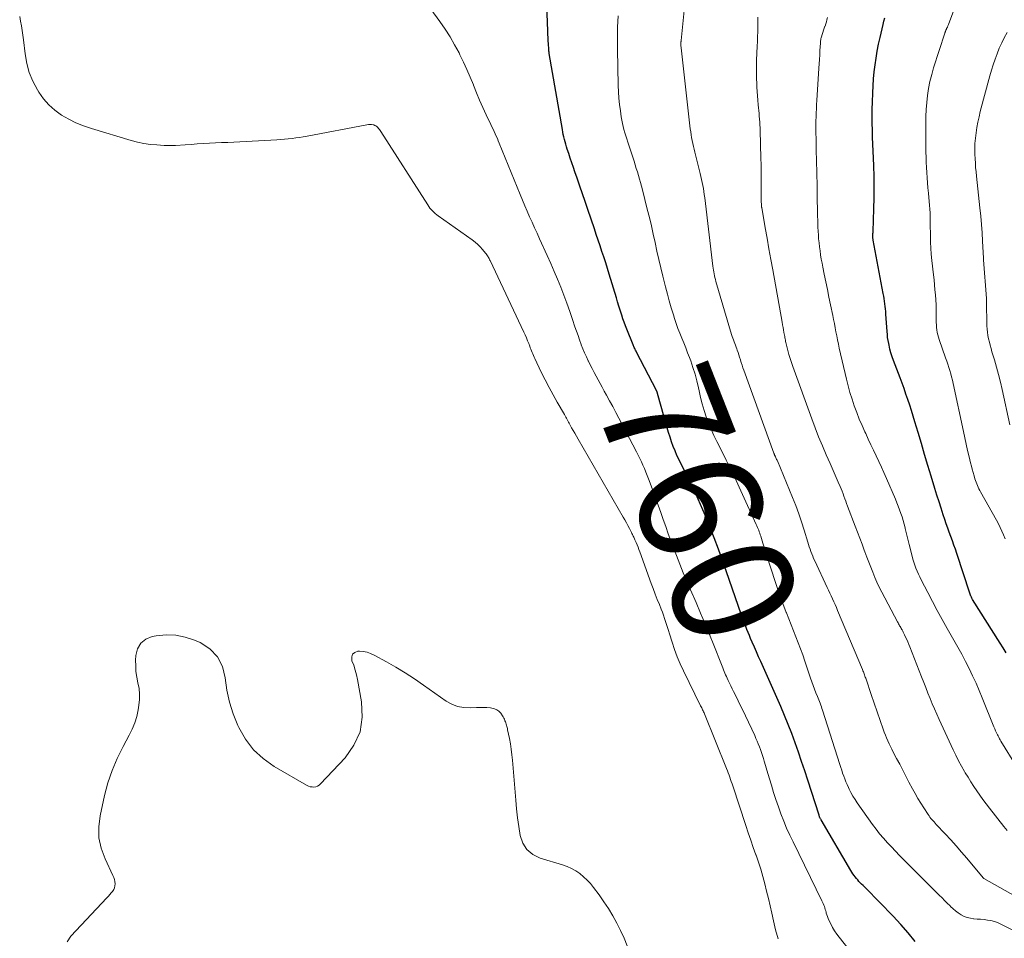
# Model space of a CAD drawing. Units: feet. Extents: x 2054994 to 2060055, y 560000 to 565000.
# Drawn here: x 2056346 to 2056507, y 561429 to 561579 of the extents above; entities that cross this region are included whole.
import ezdxf
from ezdxf.enums import TextEntityAlignment as Align

# ---------------------------------------------------------------- set-up
doc = ezdxf.new("R2010")
doc.units = ezdxf.units.FT
doc.header["$LTSCALE"] = 100
doc.header["$MEASUREMENT"] = 0
for name, color, linetype, lineweight in [('CONTOUR INDEX', 32, 'Continuous', 25), ('CONTOUR INDEX LABEL', 7, 'Continuous', 15), ('CONTOUR INTERMEDIATE', 40, 'Continuous', 15)]:
    doc.layers.add(name, color=color, linetype=linetype, lineweight=lineweight)
doc.styles.add('slant', font='romans.shx', dxfattribs={"oblique": 14.999978})

msp = doc.modelspace()

# ---------------------------------------------------------------- linework, layer by layer
at = {"layer": 'CONTOUR INDEX', "flags": 128}
for points, elevation in [([(2056492.43, 561428.06), (2056491.3, 561429.49), (2056490.1, 561430.87), (2056488.86, 561432.2), (2056484.36, 561436.8), (2056484.14, 561437.02), (2056483.92, 561437.24), (2056483.69, 561437.47), (2056483.47, 561437.69), (2056483.25, 561437.91), (2056483.04, 561438.14), (2056482.84, 561438.38), (2056482.64, 561438.63), (2056482.45, 561438.89), (2056482.27, 561439.14), (2056482.09, 561439.41), (2056481.93, 561439.68), (2056477.05, 561447.98), (2056476.99, 561448.07), (2056476.95, 561448.16), (2056476.9, 561448.26), (2056476.86, 561448.35), (2056476.81, 561448.44), (2056476.78, 561448.54), (2056476.74, 561448.64), (2056476.71, 561448.73), (2056474.86, 561454.47), (2056474.36, 561456), (2056473.85, 561457.53), (2056473.33, 561459.06), (2056472.8, 561460.58), (2056472.24, 561462.1), (2056471.66, 561463.59), (2056471.06, 561465.08), (2056470.43, 561466.56), (2056469.79, 561468.03), (2056469.14, 561469.5), (2056468.49, 561470.97), (2056467.83, 561472.43), (2056467.18, 561473.88), (2056466.82, 561474.67), (2056466.47, 561475.46), (2056466.12, 561476.26), (2056465.77, 561477.06), (2056465.51, 561477.67), (2056465.3, 561478.16), (2056465.1, 561478.65), (2056464.9, 561479.15), (2056464.7, 561479.64), (2056464.51, 561480.14), (2056464.33, 561480.64), (2056464.15, 561481.14), (2056463.97, 561481.64), (2056461.56, 561488.57), (2056460.9, 561490.43), (2056460.22, 561492.28), (2056459.52, 561494.13), (2056458.81, 561495.97), (2056458.05, 561497.87), (2056457.69, 561498.75), (2056457.32, 561499.62), (2056456.93, 561500.49), (2056456.54, 561501.35), (2056456.12, 561502.2), (2056455.71, 561503.05), (2056455.29, 561503.9), (2056454.87, 561504.75), (2056454.13, 561506.2), (2056453.78, 561506.92), (2056453.45, 561507.65), (2056453.14, 561508.39), (2056452.84, 561509.13), (2056452.57, 561509.89), (2056452.31, 561510.64), (2056452.07, 561511.41), (2056451.84, 561512.17), (2056450.28, 561517.77), (2056450.26, 561517.83), (2056450.24, 561517.9), (2056450.21, 561517.97), (2056450.19, 561518.03), (2056450.16, 561518.1), (2056450.14, 561518.16), (2056450.11, 561518.22), (2056450.08, 561518.28), (2056446.83, 561524.56), (2056446.76, 561524.71), (2056446.68, 561524.85), (2056446.61, 561525), (2056446.54, 561525.15), (2056446.46, 561525.3), (2056446.4, 561525.45), (2056446.33, 561525.6), (2056446.27, 561525.75), (2056445.24, 561528.29), (2056445.01, 561528.87), (2056444.8, 561529.44), (2056444.6, 561530.03), (2056444.4, 561530.61), (2056444.35, 561530.77), (2056444.14, 561531.43), (2056443.93, 561532.1), (2056443.73, 561532.77), (2056443.52, 561533.44), (2056442.34, 561537.34), (2056442.06, 561538.27), (2056441.77, 561539.2), (2056441.47, 561540.13), (2056441.16, 561541.05), (2056440.85, 561541.98), (2056440.54, 561542.9), (2056440.23, 561543.83), (2056439.92, 561544.75), (2056438.85, 561547.91), (2056438.42, 561549.19), (2056437.98, 561550.46), (2056437.54, 561551.74), (2056437.1, 561553.01), (2056436.74, 561554.05), (2056436.48, 561554.8), (2056436.22, 561555.56), (2056435.97, 561556.31), (2056435.71, 561557.07), (2056435.47, 561557.79), (2056435.34, 561558.19), (2056435.23, 561558.58), (2056435.12, 561558.98), (2056435.02, 561559.38), (2056434.92, 561559.78), (2056434.83, 561560.18), (2056434.76, 561560.58), (2056434.68, 561560.99), (2056432.53, 561573.44), (2056432.52, 561573.53), (2056432.5, 561573.62), (2056432.49, 561573.71), (2056432.48, 561573.8), (2056432.47, 561573.89), (2056432.46, 561573.98), (2056432.45, 561574.08), (2056432.44, 561574.17), (2056432.4, 561575.02), (2056432.37, 561575.54), (2056432.34, 561576.06), (2056432.32, 561576.58), (2056432.3, 561577.1), (2056432.08, 561582.95)], 760), ([(2056507.33, 561475.34), (2056506.85, 561476.13), (2056506.37, 561476.92), (2056501.87, 561484.08), (2056501.8, 561484.19), (2056501.73, 561484.3), (2056501.68, 561484.42), (2056501.62, 561484.54), (2056501.56, 561484.67), (2056501.54, 561484.72), (2056501.52, 561484.78), (2056501.5, 561484.83), (2056501.48, 561484.89), (2056501.47, 561484.95), (2056501.45, 561485), (2056501.43, 561485.06), (2056501.42, 561485.11), (2056499.27, 561491.56), (2056499.04, 561492.27), (2056498.79, 561492.97), (2056498.55, 561493.67), (2056498.29, 561494.36), (2056498.04, 561495.06), (2056497.79, 561495.76), (2056497.55, 561496.46), (2056497.31, 561497.17), (2056497.06, 561497.91), (2056496.71, 561498.99), (2056496.36, 561500.07), (2056496.02, 561501.15), (2056495.68, 561502.23), (2056495.08, 561504.23), (2056494.54, 561506.02), (2056494, 561507.81), (2056493.47, 561509.6), (2056492.93, 561511.4), (2056492.42, 561513.16), (2056492.14, 561514.07), (2056491.86, 561514.98), (2056491.56, 561515.88), (2056491.26, 561516.78), (2056490.95, 561517.68), (2056490.63, 561518.58), (2056490.31, 561519.47), (2056489.97, 561520.36), (2056488.89, 561523.2), (2056488.67, 561523.81), (2056488.48, 561524.43), (2056488.32, 561525.06), (2056488.18, 561525.69), (2056488.12, 561525.98), (2056488.03, 561526.47), (2056487.95, 561526.96), (2056487.9, 561527.46), (2056487.85, 561527.95), (2056487.66, 561530.78), (2056487.63, 561531.2), (2056487.59, 561531.62), (2056487.55, 561532.05), (2056487.5, 561532.47), (2056487.44, 561532.89), (2056487.38, 561533.31), (2056487.31, 561533.73), (2056487.24, 561534.15), (2056485.58, 561542.88), (2056485.57, 561542.96), (2056485.55, 561543.05), (2056485.54, 561543.14), (2056485.54, 561543.22), (2056485.53, 561543.31), (2056485.53, 561543.39), (2056485.53, 561543.48), (2056485.53, 561543.57), (2056485.53, 561543.7), (2056485.54, 561543.85), (2056485.54, 561544), (2056485.55, 561544.15), (2056485.55, 561544.3), (2056485.69, 561548.03), (2056485.74, 561549.79), (2056485.76, 561551.55), (2056485.73, 561553.32), (2056485.68, 561555.08), (2056485.63, 561556.31), (2056485.58, 561557.45), (2056485.54, 561558.6), (2056485.49, 561559.75), (2056485.45, 561560.9), (2056485.41, 561562.05), (2056485.4, 561563.2), (2056485.41, 561564.34), (2056485.45, 561565.49), (2056485.5, 561567.01), (2056485.56, 561568.15), (2056485.64, 561569.3), (2056485.76, 561570.43), (2056485.89, 561571.57), (2056486.06, 561572.7), (2056486.25, 561573.83), (2056486.47, 561574.95), (2056486.71, 561576.07), (2056487.2, 561578.19), (2056487.33, 561578.73), (2056487.47, 561579.26)], 780)]:
    msp.add_lwpolyline(points, dxfattribs=dict(at, elevation=elevation))
at = {"layer": 'CONTOUR INTERMEDIATE', "flags": 128}
for points, elevation in [([(2056507.19, 561494), (2056506.94, 561494.63), (2056506.67, 561495.25), (2056506.39, 561495.86), (2056506.08, 561496.46), (2056505.76, 561497.05), (2056503.16, 561501.66), (2056503.02, 561501.92), (2056502.89, 561502.18), (2056502.76, 561502.45), (2056502.64, 561502.72), (2056502.53, 561502.99), (2056502.43, 561503.27), (2056502.34, 561503.55), (2056502.25, 561503.83), (2056502.1, 561504.31), (2056501.95, 561504.84), (2056501.81, 561505.37), (2056501.67, 561505.9), (2056501.54, 561506.43), (2056501.3, 561507.43), (2056501.05, 561508.46), (2056500.81, 561509.5), (2056500.58, 561510.54), (2056500.35, 561511.57), (2056498.68, 561519.44), (2056498.55, 561519.97), (2056498.42, 561520.5), (2056498.28, 561521.02), (2056498.13, 561521.54), (2056497.96, 561522.06), (2056497.8, 561522.57), (2056497.62, 561523.09), (2056497.44, 561523.6), (2056496.38, 561526.6), (2056496.26, 561526.99), (2056496.15, 561527.39), (2056496.07, 561527.79), (2056496.01, 561528.19), (2056495.96, 561528.6), (2056495.93, 561529.01), (2056495.91, 561529.42), (2056495.91, 561529.83), (2056495.92, 561530.64), (2056495.91, 561531.46), (2056495.89, 561532.28), (2056495.84, 561533.1), (2056495.78, 561533.91), (2056495.7, 561534.74), (2056495.62, 561535.55), (2056495.54, 561536.37), (2056495.45, 561537.19), (2056495.17, 561539.58), (2056495.07, 561540.57), (2056495, 561541.55), (2056494.96, 561542.54), (2056494.94, 561543.52), (2056494.94, 561544.26), (2056494.93, 561544.88), (2056494.93, 561545.5), (2056494.92, 561546.12), (2056494.91, 561546.73), (2056494.89, 561547.35), (2056494.86, 561547.97), (2056494.82, 561548.59), (2056494.76, 561549.2), (2056494.63, 561550.59), (2056494.55, 561551.43), (2056494.47, 561552.26), (2056494.41, 561553.1), (2056494.35, 561553.94), (2056494.3, 561554.79), (2056494.26, 561555.63), (2056494.24, 561556.47), (2056494.22, 561557.31), (2056494.18, 561561.97), (2056494.19, 561563.13), (2056494.24, 561564.29), (2056494.34, 561565.44), (2056494.47, 561566.59), (2056494.65, 561567.74), (2056494.87, 561568.87), (2056495.16, 561569.99), (2056495.48, 561571.1), (2056497.3, 561576.76), (2056497.33, 561576.83), (2056497.35, 561576.9), (2056497.37, 561576.97), (2056497.4, 561577.04), (2056497.44, 561577.18), (2056497.48, 561577.27), (2056497.57, 561577.43), (2056497.61, 561577.52), (2056497.66, 561577.6), (2056497.69, 561577.69), (2056497.73, 561577.78), (2056497.74, 561577.8), (2056497.78, 561577.9), (2056497.82, 561578), (2056497.86, 561578.1), (2056497.9, 561578.2), (2056500.49, 561585.11)], 784), ([(2056513.69, 561432.77), (2056503.7, 561438.4), (2056503.59, 561438.48), (2056500.89, 561441.69), (2056500.03, 561442.7), (2056499.16, 561443.71), (2056498.27, 561444.7), (2056497.37, 561445.68), (2056495.91, 561447.24), (2056495.74, 561447.43), (2056495.56, 561447.63), (2056495.39, 561447.82), (2056495.21, 561448.02), (2056495.04, 561448.22), (2056494.88, 561448.42), (2056494.73, 561448.63), (2056494.58, 561448.85), (2056493.86, 561449.93), (2056493.37, 561450.7), (2056492.89, 561451.48), (2056492.44, 561452.27), (2056492, 561453.07), (2056491.44, 561454.15), (2056490.93, 561455.12), (2056490.42, 561456.1), (2056489.92, 561457.07), (2056489.41, 561458.04), (2056488.87, 561459.08), (2056488.64, 561459.53), (2056488.41, 561459.99), (2056488.2, 561460.45), (2056487.98, 561460.92), (2056487.78, 561461.38), (2056487.59, 561461.86), (2056487.4, 561462.33), (2056487.23, 561462.81), (2056485.25, 561468.5), (2056485.07, 561469.01), (2056484.9, 561469.51), (2056484.73, 561470.01), (2056484.57, 561470.51), (2056484.35, 561471.16), (2056484.29, 561471.34), (2056484.23, 561471.52), (2056484.17, 561471.7), (2056484.1, 561471.87), (2056484.04, 561472.05), (2056483.97, 561472.23), (2056483.9, 561472.4), (2056483.83, 561472.58), (2056479.75, 561482.26), (2056479.55, 561482.74), (2056479.34, 561483.21), (2056479.13, 561483.69), (2056478.92, 561484.16), (2056478.71, 561484.63), (2056478.49, 561485.1), (2056478.27, 561485.56), (2056478.05, 561486.03), (2056476, 561490.38), (2056475.83, 561490.76), (2056475.67, 561491.13), (2056475.52, 561491.51), (2056475.38, 561491.9), (2056475.25, 561492.29), (2056475.12, 561492.68), (2056474.99, 561493.07), (2056474.87, 561493.46), (2056474.28, 561495.39), (2056473.85, 561496.75), (2056473.39, 561498.09), (2056472.89, 561499.42), (2056472.36, 561500.74), (2056469.89, 561506.73), (2056469.83, 561506.87), (2056469.77, 561507), (2056469.71, 561507.14), (2056469.64, 561507.28), (2056469.58, 561507.4), (2056469.55, 561507.48), (2056469.51, 561507.55), (2056469.48, 561507.63), (2056469.44, 561507.71), (2056469.41, 561507.78), (2056469.38, 561507.86), (2056469.35, 561507.94), (2056469.32, 561508.02), (2056464.39, 561521.59), (2056464.24, 561522.01), (2056464.1, 561522.42), (2056463.97, 561522.84), (2056463.84, 561523.26), (2056463.83, 561523.31), (2056463.71, 561523.71), (2056463.58, 561524.1), (2056463.45, 561524.5), (2056463.31, 561524.9), (2056463.23, 561525.1), (2056463.12, 561525.39), (2056463.02, 561525.68), (2056462.91, 561525.97), (2056462.79, 561526.26), (2056462.68, 561526.54), (2056462.58, 561526.83), (2056462.48, 561527.13), (2056462.39, 561527.42), (2056459.83, 561536.14), (2056459.75, 561536.45), (2056459.67, 561536.75), (2056459.6, 561537.06), (2056459.53, 561537.37), (2056459.47, 561537.68), (2056459.42, 561537.99), (2056459.37, 561538.3), (2056459.33, 561538.61), (2056457.99, 561549.84), (2056457.92, 561550.34), (2056457.85, 561550.84), (2056457.77, 561551.34), (2056457.68, 561551.83), (2056457.59, 561552.33), (2056457.48, 561552.82), (2056457.37, 561553.31), (2056457.25, 561553.8), (2056456.36, 561557.3), (2056456.24, 561557.77), (2056456.13, 561558.24), (2056456.02, 561558.72), (2056455.93, 561559.2), (2056455.84, 561559.67), (2056455.76, 561560.15), (2056455.69, 561560.64), (2056455.63, 561561.12), (2056454.12, 561574.37), (2056454.11, 561574.5), (2056454.1, 561574.62), (2056454.09, 561574.74), (2056454.09, 561574.87), (2056454.09, 561574.97), (2056454.08, 561575.04), (2056454.09, 561575.12), (2056454.09, 561575.19), (2056454.09, 561575.27), (2056454.1, 561575.34), (2056454.11, 561575.42), (2056454.12, 561575.49), (2056454.12, 561575.57), (2056455.05, 561584.89)], 768), ([(2056481.64, 561426.7), (2056480.02, 561428.76), (2056479.64, 561429.28), (2056479.27, 561429.82), (2056478.94, 561430.38), (2056478.63, 561430.95), (2056478.32, 561431.56), (2056478.19, 561431.84), (2056478.07, 561432.13), (2056477.98, 561432.42), (2056477.89, 561432.72), (2056477.87, 561432.84), (2056477.8, 561433.08), (2056477.73, 561433.32), (2056477.66, 561433.56), (2056477.58, 561433.79), (2056477.49, 561434.03), (2056477.4, 561434.26), (2056477.3, 561434.48), (2056477.19, 561434.71), (2056472.45, 561444.36), (2056471.91, 561445.49), (2056471.4, 561446.63), (2056470.93, 561447.78), (2056470.47, 561448.94), (2056470.05, 561450.11), (2056469.64, 561451.29), (2056469.26, 561452.48), (2056468.9, 561453.67), (2056468.59, 561454.71), (2056468.38, 561455.43), (2056468.17, 561456.14), (2056467.96, 561456.86), (2056467.74, 561457.57), (2056467.59, 561458.05), (2056467.44, 561458.52), (2056467.29, 561459), (2056467.12, 561459.47), (2056466.95, 561459.93), (2056466.76, 561460.4), (2056466.57, 561460.86), (2056466.37, 561461.32), (2056466.17, 561461.77), (2056464.65, 561465.03), (2056464.26, 561465.84), (2056463.87, 561466.66), (2056463.47, 561467.47), (2056463.06, 561468.28), (2056462.7, 561469), (2056462.48, 561469.45), (2056462.25, 561469.9), (2056462.04, 561470.35), (2056461.82, 561470.81), (2056461.65, 561471.17), (2056461.53, 561471.44), (2056461.41, 561471.72), (2056461.29, 561472), (2056461.18, 561472.28), (2056461.07, 561472.56), (2056460.96, 561472.84), (2056460.85, 561473.12), (2056460.74, 561473.4), (2056459.47, 561476.57), (2056458.76, 561478.32), (2056458.04, 561480.07), (2056457.31, 561481.82), (2056456.57, 561483.56), (2056455.67, 561485.64), (2056455.37, 561486.34), (2056455.07, 561487.03), (2056454.77, 561487.73), (2056454.48, 561488.44), (2056454.19, 561489.14), (2056453.91, 561489.84), (2056453.63, 561490.55), (2056453.36, 561491.26), (2056452.88, 561492.52), (2056452.44, 561493.67), (2056452.02, 561494.83), (2056451.6, 561495.99), (2056451.19, 561497.16), (2056450.78, 561498.32), (2056450.37, 561499.49), (2056449.95, 561500.65), (2056449.53, 561501.81), (2056448.8, 561503.79), (2056448.59, 561504.36), (2056448.36, 561504.92), (2056448.13, 561505.48), (2056447.88, 561506.03), (2056447.62, 561506.58), (2056447.36, 561507.13), (2056447.09, 561507.67), (2056446.81, 561508.21), (2056443.92, 561513.74), (2056443.42, 561514.69), (2056442.92, 561515.63), (2056442.41, 561516.58), (2056441.9, 561517.52), (2056441.53, 561518.19), (2056441.2, 561518.8), (2056440.87, 561519.41), (2056440.54, 561520.02), (2056440.2, 561520.62), (2056439.88, 561521.23), (2056439.55, 561521.85), (2056439.24, 561522.46), (2056438.93, 561523.08), (2056438.91, 561523.13), (2056438.61, 561523.78), (2056438.32, 561524.43), (2056438.04, 561525.09), (2056437.78, 561525.76), (2056437.75, 561525.83), (2056437.49, 561526.54), (2056437.24, 561527.25), (2056436.99, 561527.97), (2056436.74, 561528.68), (2056436.33, 561529.91), (2056435.88, 561531.23), (2056435.41, 561532.55), (2056434.92, 561533.86), (2056434.42, 561535.17), (2056433.89, 561536.48), (2056433.35, 561537.78), (2056432.79, 561539.07), (2056432.21, 561540.35), (2056430.94, 561543.13), (2056430.53, 561544.03), (2056430.12, 561544.92), (2056429.71, 561545.82), (2056429.31, 561546.72), (2056428.91, 561547.62), (2056428.52, 561548.52), (2056428.14, 561549.43), (2056427.76, 561550.34), (2056424.35, 561558.78), (2056424.19, 561559.16), (2056424.03, 561559.55), (2056423.86, 561559.93), (2056423.68, 561560.31), (2056423.51, 561560.68), (2056423.33, 561561.06), (2056423.15, 561561.44), (2056422.97, 561561.82), (2056422.21, 561563.43), (2056421.66, 561564.63), (2056421.12, 561565.82), (2056420.62, 561567.03), (2056420.12, 561568.25), (2056420.1, 561568.32), (2056419.59, 561569.57), (2056419.05, 561570.81), (2056418.48, 561572.04), (2056417.89, 561573.25), (2056417.75, 561573.53), (2056417.03, 561574.85), (2056416.28, 561576.16), (2056415.47, 561577.42), (2056414.62, 561578.66), (2056413.14, 561580.73)], 756), ([(2056470.03, 561428.52), (2056469.6, 561429.99), (2056469.23, 561431.47), (2056468.96, 561432.69), (2056468.69, 561433.9), (2056468.41, 561435.1), (2056468.12, 561436.3), (2056467.83, 561437.5), (2056467.51, 561438.69), (2056467.16, 561439.88), (2056466.79, 561441.05), (2056466.39, 561442.22), (2056466.37, 561442.27), (2056465.95, 561443.46), (2056465.53, 561444.66), (2056465.13, 561445.85), (2056464.72, 561447.05), (2056462.58, 561453.54), (2056462.46, 561453.89), (2056462.34, 561454.25), (2056462.22, 561454.61), (2056462.1, 561454.97), (2056461.98, 561455.32), (2056461.85, 561455.68), (2056461.72, 561456.03), (2056461.58, 561456.38), (2056457.96, 561465.32), (2056457.89, 561465.49), (2056457.81, 561465.66), (2056457.73, 561465.83), (2056457.65, 561466), (2056457.57, 561466.17), (2056457.49, 561466.33), (2056457.41, 561466.5), (2056457.32, 561466.67), (2056454.5, 561472.39), (2056453.97, 561473.53), (2056453.48, 561474.69), (2056453.05, 561475.86), (2056452.65, 561477.06), (2056452.23, 561478.45), (2056452.07, 561478.96), (2056451.91, 561479.46), (2056451.75, 561479.96), (2056451.59, 561480.47), (2056451.42, 561480.97), (2056451.24, 561481.47), (2056451.05, 561481.96), (2056450.86, 561482.45), (2056450.56, 561483.21), (2056450.22, 561484.08), (2056449.88, 561484.95), (2056449.56, 561485.83), (2056449.23, 561486.7), (2056447.36, 561491.88), (2056447.22, 561492.26), (2056447.07, 561492.64), (2056446.92, 561493.01), (2056446.76, 561493.39), (2056446.56, 561493.83), (2056446.5, 561493.98), (2056446.43, 561494.13), (2056446.36, 561494.27), (2056446.28, 561494.42), (2056446.21, 561494.57), (2056446.14, 561494.72), (2056446.06, 561494.86), (2056445.99, 561495.01), (2056445.66, 561495.67), (2056445.42, 561496.15), (2056445.17, 561496.62), (2056444.91, 561497.09), (2056444.65, 561497.56), (2056437.24, 561510.33), (2056436.98, 561510.79), (2056436.72, 561511.26), (2056436.46, 561511.72), (2056436.2, 561512.18), (2056435.91, 561512.71), (2056435.79, 561512.91), (2056435.68, 561513.11), (2056435.57, 561513.31), (2056435.46, 561513.52), (2056435.34, 561513.72), (2056435.23, 561513.92), (2056435.11, 561514.12), (2056435, 561514.32), (2056433.84, 561516.34), (2056433.16, 561517.55), (2056432.49, 561518.78), (2056431.85, 561520.02), (2056431.23, 561521.27), (2056430.16, 561523.49), (2056430.04, 561523.74), (2056429.93, 561523.99), (2056429.83, 561524.25), (2056429.72, 561524.5), (2056429.63, 561524.76), (2056429.53, 561525.02), (2056429.43, 561525.28), (2056429.34, 561525.54), (2056429.17, 561525.96), (2056428.99, 561526.43), (2056428.8, 561526.9), (2056428.59, 561527.36), (2056428.38, 561527.82), (2056422.84, 561539.53), (2056422.76, 561539.69), (2056422.68, 561539.86), (2056422.6, 561540.02), (2056422.51, 561540.17), (2056422.42, 561540.33), (2056422.32, 561540.48), (2056422.21, 561540.63), (2056422.1, 561540.77), (2056421.59, 561541.37), (2056421.21, 561541.8), (2056420.81, 561542.2), (2056420.38, 561542.57), (2056419.92, 561542.92), (2056414.35, 561546.86), (2056414.1, 561547.05), (2056413.86, 561547.25), (2056413.63, 561547.46), (2056413.4, 561547.68), (2056413.19, 561547.91), (2056412.99, 561548.15), (2056412.8, 561548.4), (2056412.62, 561548.66), (2056404.94, 561560.65), (2056404.83, 561560.83), (2056404.71, 561561), (2056404.58, 561561.17), (2056404.45, 561561.33), (2056404.3, 561561.48), (2056404.15, 561561.6), (2056403.97, 561561.68), (2056403.79, 561561.74), (2056403.68, 561561.76), (2056403.42, 561561.8), (2056403.17, 561561.82), (2056402.92, 561561.8), (2056402.67, 561561.77), (2056392.86, 561559.92), (2056392.25, 561559.81), (2056391.63, 561559.71), (2056391.02, 561559.62), (2056390.41, 561559.53), (2056389.79, 561559.46), (2056389.17, 561559.4), (2056388.56, 561559.35), (2056387.94, 561559.31), (2056380.88, 561558.95), (2056379.88, 561558.9), (2056378.88, 561558.85), (2056377.88, 561558.8), (2056376.88, 561558.74), (2056375.88, 561558.69), (2056374.88, 561558.63), (2056373.88, 561558.57), (2056372.89, 561558.5), (2056371.33, 561558.39), (2056370.87, 561558.37), (2056370.41, 561558.36), (2056369.95, 561558.37), (2056369.49, 561558.39), (2056368.27, 561558.47), (2056367.21, 561558.57), (2056366.16, 561558.73), (2056365.11, 561558.95), (2056364.08, 561559.22), (2056357.54, 561561.16), (2056356.27, 561561.59), (2056355.02, 561562.1), (2056353.83, 561562.7), (2056352.66, 561563.37), (2056351.58, 561564.17), (2056350.59, 561565.04), (2056349.72, 561566.04), (2056348.94, 561567.13), (2056348.7, 561567.52), (2056347.96, 561568.91), (2056347.36, 561570.33), (2056346.95, 561571.83), (2056346.68, 561573.37), (2056346.42, 561575.69), (2056346.33, 561576.46), (2056346.22, 561577.22), (2056346.1, 561577.99), (2056345.96, 561578.75), (2056345.81, 561579.51)], 752), ([(2056509.12, 561429.57), (2056506.47, 561430.92), (2056505.95, 561431.15), (2056505.42, 561431.34), (2056504.87, 561431.48), (2056504.31, 561431.58), (2056504.29, 561431.58), (2056503.73, 561431.64), (2056503.17, 561431.7), (2056502.61, 561431.74), (2056502.05, 561431.78), (2056502.03, 561431.78), (2056501.49, 561431.86), (2056500.97, 561431.98), (2056500.46, 561432.18), (2056499.98, 561432.43), (2056499.52, 561432.74), (2056499.07, 561433.07), (2056498.65, 561433.43), (2056498.25, 561433.81), (2056498.16, 561433.9), (2056497.72, 561434.34), (2056497.28, 561434.78), (2056496.85, 561435.22), (2056496.41, 561435.66), (2056490.59, 561441.46), (2056489.91, 561442.15), (2056489.24, 561442.84), (2056488.57, 561443.54), (2056487.91, 561444.24), (2056487.27, 561444.97), (2056486.64, 561445.7), (2056486.05, 561446.46), (2056485.48, 561447.24), (2056482.97, 561450.77), (2056482.61, 561451.31), (2056482.26, 561451.87), (2056481.94, 561452.44), (2056481.65, 561453.02), (2056481.51, 561453.3), (2056481.3, 561453.76), (2056481.1, 561454.21), (2056480.92, 561454.68), (2056480.75, 561455.15), (2056480.58, 561455.62), (2056480.42, 561456.09), (2056480.27, 561456.57), (2056480.11, 561457.04), (2056477.29, 561465.95), (2056477.19, 561466.23), (2056477.1, 561466.5), (2056477, 561466.78), (2056476.89, 561467.06), (2056476.78, 561467.33), (2056476.67, 561467.61), (2056476.56, 561467.88), (2056476.45, 561468.15), (2056476.19, 561468.79), (2056475.96, 561469.38), (2056475.73, 561469.98), (2056475.52, 561470.58), (2056475.31, 561471.19), (2056474.38, 561473.98), (2056474.04, 561474.98), (2056473.68, 561475.97), (2056473.31, 561476.96), (2056472.93, 561477.95), (2056472.54, 561478.93), (2056472.15, 561479.91), (2056471.76, 561480.89), (2056471.36, 561481.87), (2056471.34, 561481.93), (2056470.95, 561482.94), (2056470.57, 561483.96), (2056470.21, 561484.99), (2056469.86, 561486.02), (2056468.57, 561490.02), (2056468.3, 561490.83), (2056468.04, 561491.65), (2056467.78, 561492.46), (2056467.52, 561493.28), (2056467.16, 561494.42), (2056467.08, 561494.66), (2056467, 561494.9), (2056466.92, 561495.14), (2056466.83, 561495.38), (2056466.73, 561495.62), (2056466.64, 561495.86), (2056466.54, 561496.09), (2056466.43, 561496.33), (2056463.93, 561501.82), (2056463.14, 561503.52), (2056462.34, 561505.21), (2056461.51, 561506.89), (2056460.67, 561508.56), (2056459.97, 561509.94), (2056459.49, 561510.93), (2056459.04, 561511.93), (2056458.63, 561512.94), (2056458.25, 561513.98), (2056457.91, 561515.02), (2056457.59, 561516.07), (2056457.32, 561517.14), (2056457.07, 561518.2), (2056456.96, 561518.72), (2056456.69, 561519.83), (2056456.4, 561520.94), (2056456.06, 561522.03), (2056455.69, 561523.12), (2056455.49, 561523.66), (2056455.19, 561524.46), (2056454.89, 561525.26), (2056454.57, 561526.06), (2056454.24, 561526.85), (2056453.92, 561527.64), (2056453.61, 561528.44), (2056453.33, 561529.25), (2056453.06, 561530.06), (2056452.86, 561530.68), (2056452.51, 561531.8), (2056452.18, 561532.94), (2056451.87, 561534.07), (2056451.57, 561535.22), (2056451.13, 561536.99), (2056450.8, 561538.36), (2056450.47, 561539.73), (2056450.16, 561541.1), (2056449.87, 561542.48), (2056449.57, 561543.86), (2056449.26, 561545.24), (2056448.93, 561546.61), (2056448.59, 561547.98), (2056447.79, 561551.12), (2056447.64, 561551.71), (2056447.48, 561552.3), (2056447.31, 561552.89), (2056447.14, 561553.47), (2056446.96, 561554.06), (2056446.78, 561554.64), (2056446.6, 561555.22), (2056446.41, 561555.81), (2056445.38, 561558.95), (2056445.22, 561559.46), (2056445.06, 561559.96), (2056444.91, 561560.47), (2056444.76, 561560.98), (2056444.62, 561561.49), (2056444.5, 561562.01), (2056444.4, 561562.53), (2056444.32, 561563.05), (2056444.18, 561564.06), (2056444.05, 561565.09), (2056443.95, 561566.12), (2056443.88, 561567.16), (2056443.84, 561568.19), (2056443.71, 561574.14), (2056443.7, 561575.05), (2056443.69, 561575.96), (2056443.71, 561576.87), (2056443.73, 561577.78), (2056443.76, 561578.69), (2056443.8, 561579.6)], 764), ([(2056501.11, 561454.95), (2056500.65, 561455.7), (2056500.53, 561455.91), (2056500.04, 561456.78), (2056499.56, 561457.66), (2056499.11, 561458.55), (2056498.68, 561459.45), (2056496.39, 561464.4), (2056496.01, 561465.26), (2056495.63, 561466.13), (2056495.26, 561466.99), (2056494.9, 561467.87), (2056494.55, 561468.74), (2056494.2, 561469.62), (2056493.85, 561470.49), (2056493.51, 561471.37), (2056491.57, 561476.31), (2056491.41, 561476.71), (2056491.24, 561477.11), (2056491.07, 561477.51), (2056490.89, 561477.9), (2056490.7, 561478.29), (2056490.61, 561478.48), (2056490.51, 561478.68), (2056490.41, 561478.88), (2056490.3, 561479.07), (2056490.26, 561479.15), (2056490.18, 561479.31), (2056490.09, 561479.46), (2056490, 561479.62), (2056489.91, 561479.77), (2056489.83, 561479.93), (2056489.74, 561480.09), (2056489.65, 561480.25), (2056489.57, 561480.4), (2056486.99, 561485.27), (2056486.58, 561486.07), (2056486.2, 561486.87), (2056485.84, 561487.68), (2056485.5, 561488.51), (2056485.18, 561489.34), (2056484.85, 561490.17), (2056484.54, 561491), (2056484.22, 561491.84), (2056484.12, 561492.13), (2056483.75, 561493.11), (2056483.39, 561494.08), (2056483.02, 561495.06), (2056482.65, 561496.04), (2056481.38, 561499.36), (2056481.23, 561499.76), (2056481.08, 561500.16), (2056480.94, 561500.56), (2056480.79, 561500.96), (2056480.64, 561501.37), (2056480.49, 561501.77), (2056480.33, 561502.16), (2056480.16, 561502.56), (2056479.85, 561503.29), (2056479.52, 561504.04), (2056479.19, 561504.8), (2056478.85, 561505.56), (2056478.52, 561506.31), (2056477.89, 561507.72), (2056477.26, 561509.19), (2056476.65, 561510.66), (2056476.07, 561512.15), (2056475.51, 561513.65), (2056472.41, 561522.22), (2056472.19, 561522.86), (2056471.98, 561523.5), (2056471.79, 561524.15), (2056471.61, 561524.8), (2056471.38, 561525.71), (2056471.33, 561525.91), (2056471.28, 561526.11), (2056471.24, 561526.31), (2056471.2, 561526.51), (2056471.17, 561526.71), (2056471.13, 561526.91), (2056471.09, 561527.11), (2056471.06, 561527.31), (2056470.97, 561527.75), (2056470.9, 561528.18), (2056470.82, 561528.6), (2056470.74, 561529.02), (2056470.66, 561529.45), (2056469.12, 561538.01), (2056468.81, 561539.74), (2056468.5, 561541.47), (2056468.2, 561543.2), (2056467.9, 561544.92), (2056467.33, 561548.22), (2056467.31, 561548.3), (2056467.3, 561548.38), (2056467.29, 561548.46), (2056467.28, 561548.55), (2056467.28, 561548.63), (2056467.27, 561548.71), (2056467.27, 561548.8), (2056467.27, 561548.88), (2056467.26, 561549.03), (2056467.26, 561549.15), (2056467.26, 561549.27), (2056467.26, 561549.39), (2056467.26, 561549.51), (2056467.26, 561549.62), (2056467.26, 561549.74), (2056467.26, 561549.86), (2056467.26, 561549.98), (2056467.25, 561551.93), (2056467.24, 561553.02), (2056467.22, 561554.11), (2056467.21, 561555.21), (2056467.18, 561556.3), (2056467.08, 561560.83), (2056467.06, 561561.29), (2056467.04, 561561.76), (2056467.01, 561562.23), (2056466.98, 561562.69), (2056466.93, 561563.16), (2056466.89, 561563.62), (2056466.85, 561564.09), (2056466.8, 561564.55), (2056466.74, 561565.06), (2056466.68, 561565.78), (2056466.62, 561566.49), (2056466.58, 561567.21), (2056466.55, 561567.93), (2056466.49, 561569.98), (2056466.47, 561571.16), (2056466.48, 561572.33), (2056466.51, 561573.5), (2056466.57, 561574.66), (2056466.62, 561575.42), (2056466.66, 561576.21), (2056466.69, 561577), (2056466.7, 561577.79), (2056466.7, 561578.59), (2056466.69, 561579.38)], 772), ([(2056509.05, 561456.73), (2056506.51, 561460.85), (2056506.38, 561461.06), (2056506.26, 561461.27), (2056506.15, 561461.49), (2056506.03, 561461.71), (2056505.94, 561461.91), (2056505.78, 561462.23), (2056505.63, 561462.55), (2056505.49, 561462.87), (2056505.36, 561463.2), (2056503.45, 561467.93), (2056502.95, 561469.15), (2056502.42, 561470.36), (2056501.86, 561471.56), (2056501.28, 561472.75), (2056500.68, 561473.93), (2056500.07, 561475.1), (2056499.43, 561476.26), (2056498.79, 561477.42), (2056497.71, 561479.3), (2056496.89, 561480.76), (2056496.08, 561482.24), (2056495.29, 561483.72), (2056494.51, 561485.21), (2056493.44, 561487.27), (2056493.21, 561487.74), (2056492.99, 561488.21), (2056492.78, 561488.68), (2056492.58, 561489.17), (2056492.4, 561489.65), (2056492.23, 561490.15), (2056492.09, 561490.64), (2056491.95, 561491.15), (2056491.48, 561493.04), (2056491.31, 561493.69), (2056491.15, 561494.35), (2056490.99, 561495.01), (2056490.83, 561495.67), (2056490.8, 561495.79), (2056490.65, 561496.39), (2056490.49, 561496.98), (2056490.31, 561497.57), (2056490.11, 561498.16), (2056489.91, 561498.75), (2056489.69, 561499.32), (2056489.46, 561499.9), (2056489.22, 561500.47), (2056487.75, 561503.89), (2056487.34, 561504.82), (2056486.93, 561505.74), (2056486.51, 561506.65), (2056486.08, 561507.57), (2056485.64, 561508.48), (2056485.21, 561509.39), (2056484.78, 561510.3), (2056484.35, 561511.22), (2056484.22, 561511.5), (2056483.75, 561512.55), (2056483.3, 561513.6), (2056482.88, 561514.67), (2056482.48, 561515.75), (2056482.12, 561516.83), (2056481.78, 561517.93), (2056481.48, 561519.03), (2056481.2, 561520.14), (2056480.03, 561525.21), (2056479.88, 561525.87), (2056479.74, 561526.54), (2056479.61, 561527.21), (2056479.48, 561527.88), (2056479.35, 561528.55), (2056479.22, 561529.23), (2056479.09, 561529.9), (2056478.95, 561530.57), (2056478.59, 561532.32), (2056478.33, 561533.57), (2056478.07, 561534.81), (2056477.82, 561536.06), (2056477.56, 561537.3), (2056477.32, 561538.48), (2056477.2, 561539.14), (2056477.08, 561539.8), (2056476.97, 561540.46), (2056476.87, 561541.13), (2056476.78, 561541.79), (2056476.71, 561542.46), (2056476.65, 561543.13), (2056476.6, 561543.8), (2056476.58, 561544.25), (2056476.53, 561545.14), (2056476.49, 561546.03), (2056476.47, 561546.93), (2056476.45, 561547.82), (2056476.43, 561549.61), (2056476.41, 561550.89), (2056476.39, 561552.17), (2056476.36, 561553.45), (2056476.33, 561554.74), (2056476.32, 561555.07), (2056476.29, 561556.19), (2056476.26, 561557.3), (2056476.24, 561558.41), (2056476.22, 561559.52), (2056476.21, 561560.41), (2056476.2, 561561.08), (2056476.2, 561561.75), (2056476.21, 561562.41), (2056476.22, 561563.08), (2056476.24, 561563.74), (2056476.27, 561564.41), (2056476.3, 561565.07), (2056476.34, 561565.74), (2056476.68, 561571.02), (2056476.72, 561571.75), (2056476.77, 561572.48), (2056476.82, 561573.21), (2056476.86, 561573.94), (2056476.94, 561575.15), (2056476.95, 561575.28), (2056476.96, 561575.4), (2056476.97, 561575.53), (2056476.99, 561575.66), (2056477.01, 561575.78), (2056477.03, 561575.91), (2056477.06, 561576.03), (2056477.1, 561576.15), (2056477.24, 561576.58), (2056477.35, 561576.91), (2056477.46, 561577.25), (2056477.57, 561577.58), (2056477.68, 561577.91), (2056477.69, 561577.93), (2056477.8, 561578.28), (2056477.91, 561578.62), (2056478, 561578.97), (2056478.09, 561579.33)], 776), ([(2056507.95, 561512.67), (2056506.7, 561518.44), (2056506.42, 561519.66), (2056506.12, 561520.87), (2056505.79, 561522.08), (2056505.44, 561523.27), (2056505.03, 561524.62), (2056504.88, 561525.15), (2056504.73, 561525.67), (2056504.6, 561526.2), (2056504.47, 561526.73), (2056504.36, 561527.26), (2056504.28, 561527.8), (2056504.23, 561528.34), (2056504.2, 561528.88), (2056504.17, 561530.71), (2056504.16, 561531.04), (2056504.16, 561531.37), (2056504.16, 561531.7), (2056504.16, 561532.03), (2056504.16, 561532.36), (2056504.15, 561532.69), (2056504.13, 561533.02), (2056504.11, 561533.35), (2056503.65, 561539.67), (2056503.64, 561539.69), (2056503.64, 561539.71), (2056503.64, 561539.73), (2056503.64, 561539.75), (2056503.63, 561539.86), (2056503.63, 561539.96), (2056503.49, 561542.71), (2056503.41, 561544.08), (2056503.31, 561545.45), (2056503.19, 561546.82), (2056503.05, 561548.19), (2056502.49, 561553.36), (2056502.42, 561554.06), (2056502.36, 561554.77), (2056502.31, 561555.48), (2056502.28, 561556.19), (2056502.24, 561556.97), (2056502.23, 561557.85), (2056502.25, 561558.73), (2056502.32, 561559.6), (2056502.42, 561560.48), (2056502.56, 561561.35), (2056502.72, 561562.21), (2056502.91, 561563.07), (2056503.12, 561563.93), (2056504.68, 561569.77), (2056504.95, 561570.69), (2056505.23, 561571.61), (2056505.54, 561572.51), (2056505.87, 561573.41), (2056506.23, 561574.3), (2056506.62, 561575.17), (2056507.05, 561576.03), (2056507.5, 561576.87)], 788), ([(2056400.31, 561475.1), (2056400.18, 561474.66), (2056400.2, 561474.12), (2056400.22, 561474.04), (2056400.5, 561473.28), (2056400.74, 561472.51), (2056400.94, 561471.72), (2056401.11, 561470.93), (2056401.8, 561467.28), (2056401.9, 561464.77), (2056401.55, 561462.39), (2056400.55, 561460.2), (2056399.12, 561458.14), (2056395.09, 561453.87), (2056394.85, 561453.67), (2056394.59, 561453.51), (2056394.31, 561453.41), (2056394, 561453.35), (2056393.68, 561453.36), (2056393.37, 561453.4), (2056393.08, 561453.5), (2056392.79, 561453.64), (2056387.49, 561456.73), (2056385.7, 561458.01), (2056384.11, 561459.46), (2056382.81, 561461.18), (2056381.71, 561463.08), (2056381.54, 561463.43), (2056380.79, 561465.32), (2056380.16, 561467.25), (2056379.75, 561469.23), (2056379.47, 561471.25), (2056379, 561473.08), (2056378.21, 561474.69), (2056376.95, 561475.96), (2056375.37, 561477), (2056374.45, 561477.4), (2056372.92, 561477.91), (2056371.37, 561478.24), (2056369.78, 561478.28), (2056368.17, 561478.13), (2056367.52, 561478.01), (2056366.46, 561477.56), (2056365.62, 561476.92), (2056365.11, 561476), (2056364.82, 561474.89), (2056364.79, 561474.12), (2056364.8, 561473.18), (2056364.85, 561472.25), (2056364.99, 561471.33), (2056365.18, 561470.41), (2056365.35, 561469.5), (2056365.44, 561468.58), (2056365.42, 561467.66), (2056365.33, 561466.73), (2056365.21, 561465.98), (2056364.97, 561464.89), (2056364.67, 561463.84), (2056364.25, 561462.82), (2056363.76, 561461.82), (2056362.74, 561459.98), (2056361.77, 561458.05), (2056360.93, 561456.08), (2056360.25, 561454.04), (2056359.7, 561451.96), (2056358.98, 561448.64), (2056358.77, 561446.84), (2056358.79, 561445.06), (2056359.17, 561443.33), (2056359.78, 561441.62), (2056361.07, 561438.89), (2056361.2, 561438.56), (2056361.31, 561438.23), (2056361.38, 561437.88), (2056361.42, 561437.53), (2056361.42, 561437.51), (2056361.4, 561437.18), (2056361.34, 561436.86), (2056361.2, 561436.56), (2056361.02, 561436.27), (2056360.8, 561436.01), (2056360.57, 561435.74), (2056360.34, 561435.48), (2056360.1, 561435.22), (2056354.18, 561428.92), (2056353.56, 561428.02)], 748), ([(2056445.31, 561427.38), (2056444.78, 561428.63), (2056444.21, 561429.87), (2056443.6, 561431.09), (2056442.93, 561432.28), (2056442.23, 561433.44), (2056441.48, 561434.58), (2056440.69, 561435.69), (2056439.78, 561436.92), (2056439.27, 561437.54), (2056438.74, 561438.13), (2056438.15, 561438.67), (2056437.53, 561439.17), (2056436.86, 561439.61), (2056436.17, 561440.01), (2056435.44, 561440.33), (2056434.69, 561440.6), (2056431.03, 561441.71), (2056429.84, 561442.32), (2056428.87, 561443.11), (2056428.2, 561444.18), (2056427.75, 561445.43), (2056427.53, 561446.87), (2056427.33, 561448.31), (2056427.17, 561449.76), (2056427.03, 561451.21), (2056426.51, 561457.74), (2056426.42, 561458.64), (2056426.31, 561459.54), (2056426.17, 561460.43), (2056426, 561461.32), (2056425.71, 561462.72), (2056425.67, 561462.91), (2056425.62, 561463.09), (2056425.57, 561463.28), (2056425.52, 561463.47), (2056425.47, 561463.65), (2056425.41, 561463.84), (2056425.35, 561464.02), (2056425.28, 561464.2), (2056425.26, 561464.25), (2056425.18, 561464.45), (2056425.08, 561464.64), (2056424.98, 561464.83), (2056424.86, 561465.02), (2056424.58, 561465.42), (2056424.29, 561465.75), (2056423.95, 561466.01), (2056423.56, 561466.18), (2056423.13, 561466.28), (2056422.9, 561466.3), (2056422.33, 561466.35), (2056421.75, 561466.37), (2056421.17, 561466.37), (2056420.6, 561466.35), (2056419.58, 561466.3), (2056418.53, 561466.35), (2056417.51, 561466.53), (2056416.55, 561466.91), (2056415.63, 561467.43), (2056411.94, 561470.04), (2056410.46, 561471.05), (2056408.96, 561472.03), (2056407.42, 561472.96), (2056405.87, 561473.85), (2056403.86, 561474.96), (2056403.28, 561475.22), (2056402.69, 561475.42), (2056402.08, 561475.53), (2056401.45, 561475.57), (2056401.18, 561475.57), (2056400.67, 561475.39), (2056400.31, 561475.1)], 748), ([(2056507.5, 561446.22), (2056506.96, 561446.87), (2056504.62, 561449.9), (2056504.08, 561450.6), (2056503.56, 561451.3), (2056503.05, 561452.02), (2056502.54, 561452.73), (2056502.05, 561453.46), (2056501.57, 561454.2), (2056501.11, 561454.95)], 772)]:
    msp.add_lwpolyline(points, dxfattribs=dict(at, elevation=elevation))

# ---------------------------------------------------------------- texts
at = {"layer": 'CONTOUR INDEX LABEL', "style": 'slant', "oblique": 15}
msp.add_text('760', height=20, rotation=291.4659, dxfattribs=at).set_placement((2056457.03, 561499.66, 760), align=Align.MIDDLE_CENTER)

doc.saveas('drawing.dxf')
